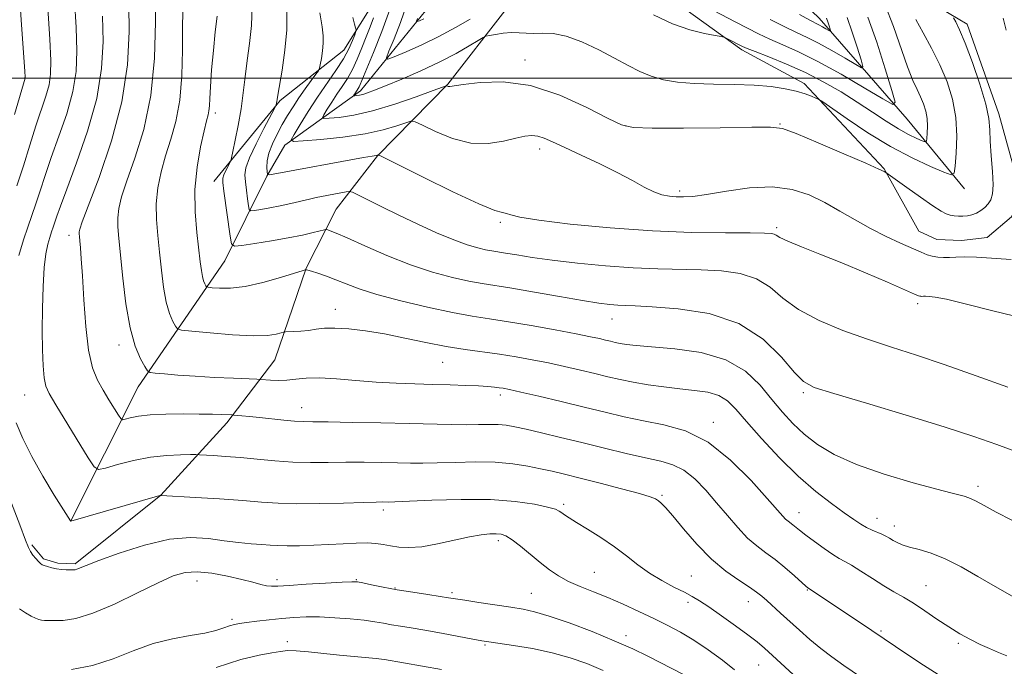
# Model space of a CAD drawing. Extents: x 2092300 to 2095200, y 334800 to 337700.
# Drawn here: x 2093048 to 2093359, y 335314 to 335518 of the extents above; entities that cross this region are included whole.
import ezdxf

# ---------------------------------------------------------------- set-up
doc = ezdxf.new("R2010")
doc.units = 0
doc.header["$MEASUREMENT"] = 0
for name, color, linetype, lineweight in [('32000', 7, 'Continuous', 0), ('DTM HARD BREAKLINE', 7, 'Continuous', 0), ('DTM SPOT ELEVATION', 2, 'Continuous', 13), ('INDEX CONTOUR', 41, 'Continuous', 13), ('INTERMEDIATE CONTOUR', 44, 'Continuous', 0)]:
    doc.layers.add(name, color=color, linetype=linetype, lineweight=lineweight)

msp = doc.modelspace()

# ---------------------------------------------------------------- linework, layer by layer
at = {"layer": '32000', "flags": 128}
msp.add_lwpolyline([(2092500, 335500), (2095000, 335500)], dxfattribs=at)
at = {"layer": 'DTM HARD BREAKLINE'}
for points in [[(2093109.6, 335467.38, 1140.77), (2093130.51, 335492.88, 1137.82), (2093150.68, 335508.84, 1134.87), (2093158.63, 335521.56, 1133.1), (2093172.8, 335545.59, 1128.97), (2093187.38, 335565.67, 1125.42), (2093204.55, 335578.83, 1123.06), (2093220.73, 335601.27, 1120.11), (2093242.37, 335641.53, 1115.98), (2093259.52, 335668.7, 1112.44), (2093261.64, 335682.48, 1110.67), (2093256.14, 335701.32, 1109.49), (2093251.61, 335729.44, 1107.72), (2093248.47, 335765.59, 1106.54), (2093255.15, 335795.81, 1104.77), (2093259.33, 335818.75, 1103.59), (2093258.27, 335863.99, 1100.63), (2093264.23, 335908.76, 1097.68), (2093272.5, 335943.46, 1095.91)], [(2093064.52, 335360.26, 1151.99), (2093085.78, 335402.56, 1146.68), (2093113.05, 335442.31, 1140.77), (2093126.31, 335469.08, 1136.05), (2093132.03, 335478.82, 1134.28), (2093155.92, 335495.99, 1129.56), (2093179.09, 335524.71, 1124.84), (2093189.72, 335541.84, 1121.3), (2093197.68, 335551.77, 1119.52), (2093204.06, 335556.19, 1118.34), (2093213.92, 335558.02, 1116.57), (2093222.9, 335558.2, 1115.98), (2093237.42, 335565.29, 1113.62), (2093248.79, 335576.38, 1111.91)], [(2093346.38, 335465.07, 1130.74), (2093328.36, 335487.05, 1126.61), (2093300.55, 335518.89, 1121.29), (2093271.58, 335546.66, 1117.75), (2093253.01, 335569.17, 1113.03), (2093248.79, 335576.38, 1111.91)], [(2093330.21, 335527.2, 1130.74), (2093347.31, 335517.01, 1132.51), (2093357.27, 335488.77, 1132.51), (2093364.41, 335462.9, 1133.1), (2093361.29, 335456.18, 1133.1), (2093353.59, 335449.73, 1133.1), (2093345.5, 335448.73, 1133.1), (2093337.65, 335449.04, 1133.1), (2093332.01, 335451.73, 1133.1), (2093321.1, 335471.37, 1131.92), (2093295.88, 335498.28, 1129.56), (2093276.14, 335508.88, 1128.38), (2093258.15, 335521.86, 1127.2)], [(2093201.37, 335521.26, 1128.97), (2093183.47, 335498.06, 1131.92), (2093161.25, 335475.48, 1136.05), (2093148.26, 335458.6, 1139), (2093138.73, 335440, 1141.95), (2093128.92, 335411.11, 1144.9), (2093113.77, 335391.23, 1148.44), (2093092.96, 335368.41, 1151.99), (2093065.84, 335346.68, 1153.76), (2093060.41, 335346.96, 1153.76), (2093055.86, 335348.32, 1153.76), (2093052.22, 335352.7, 1153.76)]]:
    msp.add_polyline3d(points, dxfattribs=at)
at = {"layer": 'DTM SPOT ELEVATION'}
for p in [(2093207.73, 335505.66, 1131.49), (2093050, 335500, 1156.03), (2093110.11, 335488.99, 1141.56), (2093239.65, 335484.92, 1131.92), (2093288.24, 335485.54, 1131.92), (2093212.4, 335477.58, 1134.52), (2093256.61, 335464.4, 1133.65), (2093199.97, 335454.52, 1136.25), (2093287.17, 335452.84, 1135.71), (2093063.93, 335450.34, 1148.53), (2093331.61, 335428.86, 1136.37), (2093147.92, 335427.02, 1143.32), (2093235.27, 335424.01, 1140.74), (2093079.66, 335415.77, 1146.5), (2093181.83, 335410.33, 1144.88), (2093050, 335400, 1150.89), (2093200, 335400, 1146.43), (2093295.55, 335400.73, 1140.25), (2093137.38, 335395.99, 1147.31), (2093267.16, 335391.39, 1145.51), (2093350.69, 335371.18, 1141.6), (2093251.05, 335368.32, 1149.8), (2093220, 335365.48, 1151.7), (2093163.13, 335363.75, 1152.4), (2093294.19, 335362.9, 1145.3), (2093318.79, 335361.05, 1143.3), (2093324.25, 335358.69, 1143.4), (2093199.37, 335354.08, 1154.4), (2093229.69, 335344.01, 1153.1), (2093104.33, 335341.27, 1156.7), (2093129.52, 335341.76, 1155.6), (2093154.56, 335341.72, 1155.9), (2093260.25, 335342.85, 1151.1), (2093166.77, 335339.07, 1155.9), (2093184.73, 335337.61, 1155.7), (2093209.73, 335337.42, 1155.1), (2093296.81, 335338.52, 1148.1), (2093334.32, 335339.89, 1145.1), (2093259.2, 335334.58, 1152.4), (2093278.27, 335334.83, 1150.7), (2093115.37, 335329.24, 1157.7), (2093320.05, 335325.49, 1147.8), (2093132.8, 335322.13, 1159.5), (2093239.64, 335324.09, 1155.5), (2093344.43, 335321.61, 1146.3), (2093195.17, 335321.09, 1158.2), (2093281.49, 335314.81, 1152.9)]:
    msp.add_point(p, dxfattribs=at)
at = {"layer": 'INDEX CONTOUR'}
for points in [[(2093363.102, 335382.005, 1140), (2093356.664, 335384.372, 1140), (2093349.354, 335386.94, 1140), (2093339.986, 335389.998, 1140), (2093328.024, 335393.667, 1140), (2093315.535, 335397.389, 1140), (2093305.239, 335400.433, 1140), (2093299.042, 335402.401, 1140), (2093295.604, 335404.22, 1140), (2093292.773, 335407.147, 1140), (2093288.727, 335411.974, 1140), (2093282.953, 335417.635, 1140), (2093275.273, 335422.602, 1140), (2093265.832, 335425.706, 1140), (2093256.11, 335427.242, 1140), (2093247.922, 335427.861, 1140), (2093242.573, 335428.133, 1140), (2093239.356, 335428.261, 1140), (2093237.059, 335428.365, 1140), (2093234.553, 335428.566, 1140), (2093231.06, 335428.999, 1140), (2093225.881, 335429.803, 1140), (2093218.704, 335431.037, 1140), (2093210.738, 335432.442, 1140), (2093203.577, 335433.684, 1140), (2093194.268, 335435.181, 1140), (2093190.116, 335435.94, 1140), (2093184.902, 335437.083, 1140), (2093178.644, 335438.751, 1140), (2093171.62, 335441.057, 1140), (2093164.212, 335443.988, 1140), (2093157.253, 335447.035, 1140), (2093151.686, 335449.565, 1140), (2093148.189, 335451.107, 1140), (2093146.366, 335451.846, 1140), (2093145.555, 335452.127, 1140), (2093145.122, 335452.229, 1140), (2093144.535, 335452.156, 1140), (2093140.992, 335451.266, 1140), (2093137.584, 335450.477, 1140), (2093133.124, 335449.569, 1140), (2093127.829, 335448.639, 1140), (2093122.587, 335447.799, 1140), (2093118.448, 335447.166, 1140), (2093116.154, 335446.952, 1140), (2093115.19, 335447.731, 1140), (2093114.732, 335450.174, 1140), (2093112.797, 335464.341, 1140), (2093112.462, 335467.061, 1140), (2093112.442, 335468.463, 1140), (2093112.737, 335469.44, 1140), (2093113.317, 335470.679, 1140), (2093114.004, 335472.034, 1140), (2093114.592, 335473.153, 1140), (2093114.942, 335473.877, 1140), (2093115.216, 335474.822, 1140), (2093115.651, 335476.799, 1140), (2093116.408, 335480.369, 1140), (2093117.34, 335485.092, 1140), (2093118.234, 335490.285, 1140), (2093118.932, 335495.398, 1140), (2093119.521, 335500.44, 1140), (2093120.15, 335505.557, 1140), (2093120.89, 335510.897, 1140), (2093121.51, 335516.602, 1140), (2093121.705, 335522.817, 1140)], [(2093331.108, 335518.473, 1130), (2093333.344, 335514.302, 1130), (2093335.99, 335509.431, 1130), (2093338.64, 335504.184, 1130), (2093340.929, 335498.814, 1130), (2093342.667, 335493.305, 1130), (2093343.714, 335487.571, 1130), (2093344.003, 335481.674, 1130), (2093343.801, 335476.274, 1130), (2093343.455, 335472.18, 1130), (2093343.121, 335469.998, 1130), (2093342.203, 335469.522, 1130), (2093339.914, 335470.347, 1130), (2093335.694, 335472.133, 1130), (2093329.897, 335474.817, 1130), (2093323.106, 335478.405, 1130), (2093315.97, 335482.752, 1130), (2093309.416, 335487.105, 1130), (2093301.687, 335492.478, 1130), (2093300.422, 335493.293, 1130), (2093299.561, 335493.703, 1130), (2093298.196, 335494.272, 1130), (2093296.132, 335495.023, 1130), (2093293.347, 335495.847, 1130), (2093289.809, 335496.636, 1130), (2093285.43, 335497.305, 1130), (2093280.101, 335497.769, 1130), (2093273.86, 335497.991, 1130), (2093267.287, 335498.108, 1130), (2093261.103, 335498.301, 1130), (2093255.861, 335498.73, 1130), (2093251.452, 335499.469, 1130), (2093247.601, 335500.57, 1130), (2093244.012, 335502.079, 1130), (2093240.296, 335503.995, 1130), (2093236.043, 335506.314, 1130), (2093231.02, 335508.941, 1130), (2093225.702, 335511.431, 1130), (2093220.742, 335513.252, 1130), (2093216.647, 335514.045, 1130), (2093213.337, 335514.14, 1130), (2093210.589, 335514.041, 1130), (2093208.179, 335514.131, 1130), (2093205.891, 335514.316, 1130), (2093203.514, 335514.379, 1130), (2093200.939, 335514.17, 1130), (2093198.49, 335513.801, 1130), (2093196.595, 335513.447, 1130), (2093195.478, 335513.196, 1130), (2093194.54, 335512.782, 1130), (2093192.981, 335511.848, 1130), (2093190.155, 335510.14, 1130), (2093186.068, 335507.811, 1130), (2093180.884, 335505.114, 1130), (2093174.894, 335502.309, 1130), (2093168.892, 335499.692, 1130), (2093163.798, 335497.564, 1130), (2093160.291, 335496.146, 1130), (2093158.083, 335495.313, 1130), (2093156.646, 335494.861, 1130), (2093155.543, 335494.608, 1130), (2093154.697, 335494.479, 1130), (2093154.124, 335494.424, 1130), (2093153.826, 335494.409, 1130), (2093153.752, 335494.462, 1130), (2093153.839, 335494.629, 1130), (2093154.283, 335495.345, 1130), (2093155.172, 335496.687, 1130), (2093155.461, 335497.202, 1130), (2093155.793, 335497.935, 1130), (2093160.022, 335508.045, 1130), (2093162.665, 335514.685, 1130), (2093165.126, 335521.622, 1130)], [(2093323.546, 335304.37, 1150), (2093308.326, 335314.682, 1150), (2093304.543, 335317.34, 1150), (2093301.088, 335319.97, 1150), (2093297.679, 335322.828, 1150), (2093294.353, 335325.79, 1150), (2093288.423, 335331.192, 1150), (2093284.021, 335335.15, 1150), (2093282.445, 335336.54, 1150), (2093280.808, 335337.836, 1150), (2093278.547, 335339.392, 1150), (2093275.252, 335341.529, 1150), (2093271.141, 335344.431, 1150), (2093266.591, 335348.247, 1150), (2093261.989, 335352.947, 1150), (2093257.771, 335357.789, 1150), (2093254.384, 335361.851, 1150), (2093252.135, 335364.453, 1150), (2093250.766, 335365.874, 1150), (2093249.878, 335366.635, 1150), (2093248.989, 335367.208, 1150), (2093247.287, 335367.887, 1150), (2093243.875, 335368.915, 1150), (2093238.255, 335370.437, 1150), (2093231.514, 335372.191, 1150), (2093225.134, 335373.813, 1150), (2093220.217, 335375.028, 1150), (2093216.343, 335375.94, 1150), (2093212.713, 335376.742, 1150), (2093208.642, 335377.567, 1150), (2093203.905, 335378.303, 1150), (2093198.395, 335378.778, 1150), (2093192.15, 335378.877, 1150), (2093185.796, 335378.737, 1150), (2093180.104, 335378.556, 1150), (2093175.581, 335378.49, 1150), (2093171.672, 335378.529, 1150), (2093167.555, 335378.623, 1150), (2093162.617, 335378.724, 1150), (2093157.064, 335378.796, 1150), (2093151.314, 335378.803, 1150), (2093145.688, 335378.737, 1150), (2093140.155, 335378.703, 1150), (2093134.585, 335378.829, 1150), (2093128.912, 335379.199, 1150), (2093123.318, 335379.717, 1150), (2093118.044, 335380.234, 1150), (2093113.337, 335380.633, 1150), (2093109.47, 335380.907, 1150), (2093105.158, 335381.166, 1150), (2093103.994, 335381.198, 1150), (2093102.233, 335381.203, 1150), (2093099.11, 335381.173, 1150), (2093094.797, 335380.954, 1150), (2093089.698, 335380.358, 1150), (2093084.283, 335379.289, 1150), (2093079.272, 335378.031, 1150), (2093075.451, 335376.962, 1150), (2093073.273, 335376.515, 1150), (2093071.86, 335377.351, 1150), (2093070, 335380.184, 1150), (2093059.793, 335396.912, 1150), (2093057.713, 335400.432, 1150), (2093056.652, 335402.826, 1150), (2093056.145, 335405.386, 1150), (2093055.808, 335409.158, 1150), (2093055.583, 335414.207, 1150), (2093055.495, 335420.348, 1150), (2093055.563, 335427.28, 1150), (2093055.786, 335434.199, 1150), (2093056.158, 335440.19, 1150), (2093056.663, 335444.568, 1150), (2093057.249, 335447.587, 1150), (2093057.853, 335449.737, 1150), (2093058.429, 335451.457, 1150), (2093058.98, 335452.995, 1150), (2093059.524, 335454.549, 1150), (2093060.151, 335456.454, 1150), (2093061.237, 335459.593, 1150), (2093063.226, 335464.989, 1150), (2093066.329, 335473.242, 1150), (2093069.808, 335483.276, 1150), (2093072.686, 335493.595, 1150), (2093074.232, 335503.008, 1150), (2093074.683, 335511.546, 1150), (2093074.517, 335519.543, 1150)], [(2093181.415, 335313.366, 1160), (2093163.45, 335316.577, 1160), (2093162.56, 335316.689, 1160), (2093160.813, 335316.863, 1160), (2093153.941, 335317.477, 1160), (2093149.296, 335317.926, 1160), (2093144.302, 335318.455, 1160), (2093139.531, 335318.95, 1160), (2093135.608, 335319.278, 1160), (2093132.891, 335319.331, 1160), (2093130.667, 335319.114, 1160), (2093127.956, 335318.66, 1160), (2093123.901, 335317.922, 1160), (2093118.134, 335316.532, 1160), (2093110.411, 335314.047, 1160)]]:
    msp.add_polyline3d(points, dxfattribs=at)
at = {"layer": 'INTERMEDIATE CONTOUR'}
for points in [[(2093047.535, 335466.002, 1154), (2093049.579, 335472.352, 1154), (2093051.592, 335478.866, 1154), (2093053.497, 335484.916, 1154), (2093056.633, 335494.248, 1154), (2093057.637, 335497.844, 1154), (2093058.143, 335501.224, 1154), (2093058.192, 335505.578, 1154), (2093057.86, 335512.288, 1154), (2093057.241, 335522.044, 1154), (2093055.565, 335546.9, 1154), (2093055.431, 335549.072, 1154), (2093055.378, 335550.441, 1154), (2093055.308, 335551.406, 1154), (2093055.143, 335552.924, 1154), (2093054.82, 335555.303, 1154), (2093054.201, 335559.193, 1154), (2093053.13, 335565.334, 1154), (2093051.536, 335573.97, 1154), (2093049.69, 335583.354, 1154), (2093047.951, 335591.246, 1154)], [(2093046.769, 335488.503, 1156), (2093050.113, 335499.968, 1156), (2093050.102, 335500.288, 1156), (2093049.974, 335502.237, 1156), (2093048.979, 335516.786, 1156), (2093048.196, 335527.925, 1156)], [(2093359.766, 335317.732, 1146), (2093357.148, 335318.775, 1146), (2093354.336, 335319.963, 1146), (2093351.367, 335321.314, 1146), (2093348.262, 335322.858, 1146), (2093344.978, 335324.663, 1146), (2093341.453, 335326.808, 1146), (2093337.684, 335329.306, 1146), (2093333.884, 335331.9, 1146), (2093330.321, 335334.269, 1146), (2093327.159, 335336.202, 1146), (2093324.153, 335337.935, 1146), (2093320.951, 335339.818, 1146), (2093317.356, 335342.066, 1146), (2093313.769, 335344.364, 1146), (2093310.746, 335346.264, 1146), (2093308.63, 335347.484, 1146), (2093306.928, 335348.423, 1146), (2093304.937, 335349.642, 1146), (2093302.179, 335351.524, 1146), (2093299.088, 335353.748, 1146), (2093296.322, 335355.81, 1146), (2093294.381, 335357.321, 1146), (2093292.241, 335359.055, 1146), (2093290.747, 335360.167, 1146), (2093289.997, 335360.821, 1146), (2093289.073, 335361.803, 1146), (2093284.222, 335367.368, 1146), (2093279.136, 335373.018, 1146), (2093272.649, 335379.461, 1146), (2093265.532, 335385.073, 1146), (2093258.447, 335388.647, 1146), (2093251.618, 335390.632, 1146), (2093245.165, 335391.898, 1146), (2093239.098, 335393.167, 1146), (2093233.031, 335394.596, 1146), (2093226.477, 335396.195, 1146), (2093219.222, 335397.933, 1146), (2093212.153, 335399.593, 1146), (2093206.434, 335400.913, 1146), (2093202.878, 335401.71, 1146), (2093200.91, 335402.11, 1146), (2093199.603, 335402.315, 1146), (2093198.135, 335402.494, 1146), (2093196.087, 335402.677, 1146), (2093193.147, 335402.86, 1146), (2093189.106, 335403.038, 1146), (2093184.194, 335403.207, 1146), (2093178.747, 335403.359, 1146), (2093173.039, 335403.505, 1146), (2093167.094, 335403.715, 1146), (2093160.875, 335404.075, 1146), (2093154.447, 335404.617, 1146), (2093148.272, 335405.153, 1146), (2093142.914, 335405.44, 1146), (2093138.765, 335405.319, 1146), (2093135.519, 335404.971, 1146), (2093132.696, 335404.658, 1146), (2093129.953, 335404.58, 1146), (2093127.489, 335404.672, 1146), (2093124.5, 335404.902, 1146), (2093123.181, 335404.973, 1146), (2093115.864, 335405.277, 1146), (2093109.867, 335405.554, 1146), (2093103.695, 335405.895, 1146), (2093098.32, 335406.274, 1146), (2093094.077, 335406.636, 1146), (2093091.141, 335406.916, 1146), (2093089.537, 335407.137, 1146), (2093088.687, 335407.667, 1146), (2093087.86, 335408.959, 1146), (2093086.513, 335411.441, 1146), (2093084.833, 335415.425, 1146), (2093083.193, 335421.2, 1146), (2093081.89, 335428.755, 1146), (2093080.918, 335436.899, 1146), (2093079.662, 335449.388, 1146), (2093079.352, 335453.053, 1146), (2093079.319, 335455.946, 1146), (2093079.648, 335458.856, 1146), (2093080.536, 335462.511, 1146), (2093082.209, 335467.624, 1146), (2093084.729, 335474.745, 1146), (2093087.495, 335483.781, 1146), (2093089.747, 335494.477, 1146), (2093090.917, 335506.313, 1146), (2093091.247, 335517.703, 1146), (2093091.174, 335526.797, 1146)], [(2093048.163, 335444.007, 1152), (2093049.586, 335448.916, 1152), (2093050.944, 335452.978, 1152), (2093052.244, 335456.608, 1152), (2093053.529, 335460.276, 1152), (2093054.865, 335464.403, 1152), (2093056.414, 335469.23, 1152), (2093058.362, 335474.953, 1152), (2093060.772, 335481.629, 1152), (2093063.22, 335488.762, 1152), (2093065.162, 335495.72, 1152), (2093066.188, 335502.116, 1152), (2093066.438, 335508.562, 1152), (2093066.188, 335515.915, 1152), (2093065.695, 335524.624, 1152)], [(2093190.532, 335518.629, 1128), (2093185.888, 335515.949, 1128), (2093180.65, 335513.136, 1128), (2093175.213, 335510.511, 1128), (2093170.248, 335508.301, 1128), (2093166.489, 335506.704, 1128), (2093164.488, 335505.956, 1128), (2093164.064, 335506.417, 1128), (2093164.859, 335508.486, 1128), (2093166.49, 335512.375, 1128), (2093168.518, 335517.567, 1128), (2093170.484, 335523.365, 1128)], [(2093338.146, 335311.775, 1148), (2093333.472, 335314.74, 1148), (2093328.535, 335318.022, 1148), (2093317.207, 335325.695, 1148), (2093297.197, 335339.05, 1148), (2093297.002, 335339.197, 1148), (2093296.407, 335339.707, 1148), (2093292.747, 335342.967, 1148), (2093289.795, 335345.527, 1148), (2093286.671, 335348.07, 1148), (2093283.734, 335350.245, 1148), (2093280.909, 335352.359, 1148), (2093278.016, 335354.88, 1148), (2093274.917, 335358.146, 1148), (2093271.633, 335361.969, 1148), (2093268.237, 335366.029, 1148), (2093264.791, 335370, 1148), (2093261.335, 335373.529, 1148), (2093257.91, 335376.256, 1148), (2093254.462, 335377.972, 1148), (2093250.581, 335379.079, 1148), (2093245.771, 335380.129, 1148), (2093239.715, 335381.548, 1148), (2093232.838, 335383.247, 1148), (2093225.749, 335385.01, 1148), (2093219.013, 335386.643, 1148), (2093213.027, 335388.055, 1148), (2093208.144, 335389.176, 1148), (2093204.557, 335389.958, 1148), (2093201.812, 335390.436, 1148), (2093199.294, 335390.667, 1148), (2093196.472, 335390.713, 1148), (2093193.144, 335390.669, 1148), (2093189.194, 335390.638, 1148), (2093184.459, 335390.697, 1148), (2093171.244, 335391.017, 1148), (2093162.346, 335391.209, 1148), (2093153.268, 335391.377, 1148), (2093145.713, 335391.493, 1148), (2093140.865, 335391.545, 1148), (2093137.811, 335391.606, 1148), (2093135.123, 335391.768, 1148), (2093131.703, 335392.092, 1148), (2093124.039, 335392.919, 1148), (2093120.89, 335393.237, 1148), (2093118.491, 335393.459, 1148), (2093115.959, 335393.674, 1148), (2093115.26, 335393.715, 1148), (2093112.191, 335393.837, 1148), (2093109.168, 335393.927, 1148), (2093105.051, 335394.004, 1148), (2093099.935, 335394.035, 1148), (2093094.503, 335393.965, 1148), (2093089.588, 335393.732, 1148), (2093085.851, 335393.307, 1148), (2093083.276, 335392.808, 1148), (2093081.673, 335392.382, 1148), (2093080.808, 335392.205, 1148), (2093080.246, 335392.538, 1148), (2093079.506, 335393.664, 1148), (2093076.547, 335398.526, 1148), (2093074.711, 335401.576, 1148), (2093072.949, 335404.716, 1148), (2093071.386, 335408.602, 1148), (2093070.117, 335414.1, 1148), (2093069.209, 335421.656, 1148), (2093068.591, 335430.032, 1148), (2093068.16, 335437.572, 1148), (2093067.826, 335442.989, 1148), (2093067.566, 335446.493, 1148), (2093067.371, 335448.664, 1148), (2093067.236, 335450.029, 1148), (2093067.163, 335450.894, 1148), (2093067.154, 335451.514, 1148), (2093067.307, 335452.338, 1148), (2093068.081, 335454.605, 1148), (2093073.413, 335468.684, 1148), (2093077.341, 335480.193, 1148), (2093080.632, 335492.546, 1148), (2093082.402, 335504.218, 1148), (2093082.943, 335514.569, 1148), (2093082.845, 335523.17, 1148)], [(2093361.442, 335336.514, 1144), (2093356.109, 335339.549, 1144), (2093350.664, 335342.765, 1144), (2093345.325, 335345.828, 1144), (2093340.327, 335348.359, 1144), (2093335.88, 335350.095, 1144), (2093332.095, 335351.216, 1144), (2093329.06, 335352.018, 1144), (2093326.808, 335352.745, 1144), (2093325.158, 335353.451, 1144), (2093323.877, 335354.137, 1144), (2093322.746, 335354.804, 1144), (2093321.621, 335355.448, 1144), (2093320.376, 335356.065, 1144), (2093317.28, 335357.326, 1144), (2093315.544, 335358.144, 1144), (2093313.708, 335359.231, 1144), (2093311.475, 335360.747, 1144), (2093308.474, 335362.865, 1144), (2093304.439, 335365.755, 1144), (2093299.513, 335369.553, 1144), (2093293.942, 335374.387, 1144), (2093288.04, 335380.21, 1144), (2093282.397, 335386.268, 1144), (2093277.671, 335391.63, 1144), (2093274.27, 335395.574, 1144), (2093271.619, 335398.213, 1144), (2093268.891, 335399.87, 1144), (2093265.432, 335400.86, 1144), (2093261.262, 335401.464, 1144), (2093256.575, 335401.949, 1144), (2093251.584, 335402.539, 1144), (2093246.593, 335403.247, 1144), (2093241.931, 335404.034, 1144), (2093237.799, 335404.873, 1144), (2093233.902, 335405.777, 1144), (2093229.82, 335406.771, 1144), (2093225.241, 335407.863, 1144), (2093220.28, 335408.998, 1144), (2093215.162, 335410.105, 1144), (2093210.061, 335411.124, 1144), (2093204.958, 335412.042, 1144), (2093199.786, 335412.858, 1144), (2093188.879, 335414.375, 1144), (2093182.902, 335415.351, 1144), (2093176.484, 335416.607, 1144), (2093169.883, 335417.983, 1144), (2093163.435, 335419.258, 1144), (2093157.456, 335420.241, 1144), (2093152.18, 335420.876, 1144), (2093147.823, 335421.141, 1144), (2093144.491, 335421.045, 1144), (2093141.861, 335420.735, 1144), (2093139.5, 335420.391, 1144), (2093137.11, 335420.156, 1144), (2093134.901, 335420.027, 1144), (2093132.26, 335419.924, 1144), (2093131.643, 335419.826, 1144), (2093130.838, 335419.588, 1144), (2093129.315, 335419.182, 1144), (2093126.542, 335418.8, 1144), (2093121.983, 335418.691, 1144), (2093115.495, 335419.016, 1144), (2093108.472, 335419.59, 1144), (2093102.699, 335420.139, 1144), (2093099.471, 335420.495, 1144), (2093098.121, 335420.903, 1144), (2093097.492, 335421.713, 1144), (2093096.661, 335423.245, 1144), (2093095.623, 335425.706, 1144), (2093094.609, 335429.273, 1144), (2093093.798, 335433.998, 1144), (2093093.141, 335439.441, 1144), (2093092.539, 335445.041, 1144), (2093091.947, 335450.353, 1144), (2093091.524, 335455.413, 1144), (2093091.485, 335460.377, 1144), (2093091.99, 335465.373, 1144), (2093092.991, 335470.416, 1144), (2093094.39, 335475.495, 1144), (2093096.046, 335480.679, 1144), (2093097.664, 335486.355, 1144), (2093098.906, 335492.994, 1144), (2093099.538, 335500.785, 1144), (2093099.738, 335508.809, 1144), (2093099.783, 335515.864, 1144), (2093099.9, 335521.042, 1144)], [(2093360.038, 335402.433, 1138), (2093350.095, 335406.082, 1138), (2093340.043, 335409.653, 1138), (2093331.237, 335412.592, 1138), (2093323.39, 335415.109, 1138), (2093315.8, 335417.601, 1138), (2093308.01, 335420.394, 1138), (2093300.525, 335423.524, 1138), (2093294.09, 335426.958, 1138), (2093289.165, 335430.584, 1138), (2093285.066, 335433.993, 1138), (2093280.819, 335436.699, 1138), (2093275.674, 335438.356, 1138), (2093269.744, 335439.172, 1138), (2093263.363, 335439.493, 1138), (2093249.703, 335439.796, 1138), (2093241.89, 335440.136, 1138), (2093233.204, 335440.773, 1138), (2093224.391, 335441.62, 1138), (2093216.401, 335442.547, 1138), (2093209.998, 335443.431, 1138), (2093205.156, 335444.201, 1138), (2093201.653, 335444.797, 1138), (2093197.309, 335445.496, 1138), (2093195.371, 335445.85, 1138), (2093192.884, 335446.408, 1138), (2093189.586, 335447.364, 1138), (2093185.283, 335448.921, 1138), (2093179.913, 335451.192, 1138), (2093173.949, 335453.918, 1138), (2093168.001, 335456.75, 1138), (2093162.63, 335459.365, 1138), (2093158.209, 335461.551, 1138), (2093155.063, 335463.121, 1138), (2093153.326, 335463.957, 1138), (2093152.365, 335464.207, 1138), (2093151.356, 335464.082, 1138), (2093143.638, 335462.663, 1138), (2093141.861, 335462.304, 1138), (2093139.752, 335461.827, 1138), (2093133.884, 335460.412, 1138), (2093130.552, 335459.675, 1138), (2093127.32, 335459.056, 1138), (2093124.504, 335458.582, 1138), (2093122.429, 335458.262, 1138), (2093121.296, 335458.156, 1138), (2093120.821, 335458.541, 1138), (2093120.594, 335459.747, 1138), (2093120.294, 335461.944, 1138), (2093119.932, 335464.67, 1138), (2093119.605, 335467.299, 1138), (2093119.451, 335469.447, 1138), (2093119.767, 335471.677, 1138), (2093120.889, 335474.792, 1138), (2093122.973, 335479.248, 1138), (2093125.447, 335484.123, 1138), (2093128.739, 335490.391, 1138), (2093129.187, 335491.275, 1138), (2093129.283, 335491.552, 1138), (2093129.423, 335492.237, 1138), (2093129.496, 335492.666, 1138), (2093129.577, 335493.221, 1138), (2093129.79, 335494.566, 1138), (2093131.134, 335502.536, 1138), (2093132.04, 335508.828, 1138), (2093132.626, 335515.246, 1138), (2093132.612, 335520.921, 1138)], [(2093365.298, 335424.168, 1136), (2093355.34, 335426.565, 1136), (2093346.642, 335428.817, 1136), (2093340.709, 335430.208, 1136), (2093337.179, 335430.851, 1136), (2093335.228, 335431.069, 1136), (2093334.127, 335431.14, 1136), (2093333.53, 335431.148, 1136), (2093332.888, 335431.129, 1136), (2093332.602, 335431.146, 1136), (2093332.335, 335431.188, 1136), (2093331.943, 335431.323, 1136), (2093330.669, 335431.869, 1136), (2093322.172, 335435.564, 1136), (2093315.161, 335438.57, 1136), (2093307.691, 335441.694, 1136), (2093300.771, 335444.491, 1136), (2093294.955, 335446.805, 1136), (2093290.683, 335448.562, 1136), (2093288.204, 335449.725, 1136), (2093287.001, 335450.416, 1136), (2093286.366, 335450.796, 1136), (2093285.516, 335451.005, 1136), (2093283.378, 335451.102, 1136), (2093278.805, 335451.124, 1136), (2093270.98, 335451.135, 1136), (2093260.417, 335451.294, 1136), (2093247.957, 335451.783, 1136), (2093234.611, 335452.714, 1136), (2093222.063, 335453.91, 1136), (2093212.161, 335455.124, 1136), (2093206.203, 335456.142, 1136), (2093203.278, 335456.887, 1136), (2093201.916, 335457.319, 1136), (2093200.68, 335457.542, 1136), (2093198.223, 335458.252, 1136), (2093193.226, 335460.29, 1136), (2093185.033, 335464.123, 1136), (2093175.656, 335468.71, 1136), (2093161.734, 335475.632, 1136), (2093161.467, 335475.734, 1136), (2093161.287, 335475.678, 1136), (2093161.13, 335475.647, 1136), (2093160.79, 335475.594, 1136), (2093159.612, 335475.395, 1136), (2093156.809, 335474.898, 1136), (2093128.384, 335469.705, 1136), (2093127.036, 335469.498, 1136), (2093126.523, 335469.686, 1136), (2093126.407, 335470.427, 1136), (2093126.358, 335471.838, 1136), (2093126.488, 335473.853, 1136), (2093127.018, 335476.36, 1136), (2093128.095, 335479.233, 1136), (2093129.571, 335482.289, 1136), (2093131.227, 335485.327, 1136), (2093132.891, 335488.201, 1136), (2093134.601, 335490.977, 1136), (2093136.447, 335493.773, 1136), (2093138.448, 335496.624, 1136), (2093140.347, 335499.228, 1136), (2093141.813, 335501.2, 1136), (2093142.626, 335502.33, 1136), (2093142.99, 335503.113, 1136), (2093143.218, 335504.223, 1136), (2093143.546, 335506.137, 1136), (2093143.903, 335508.568, 1136), (2093144.141, 335511.034, 1136), (2093144.127, 335513.302, 1136), (2093143.783, 335516.152, 1136), (2093143.043, 335520.61, 1136)], [(2093321.383, 335523.007, 1128), (2093323.978, 335516.296, 1128), (2093328.394, 335503.525, 1128), (2093330.08, 335499.288, 1128), (2093331.448, 335496.36, 1128), (2093332.575, 335494.075, 1128), (2093333.514, 335491.874, 1128), (2093334.227, 335489.615, 1128), (2093334.656, 335487.264, 1128), (2093334.774, 335484.846, 1128), (2093334.691, 335482.632, 1128), (2093334.549, 335480.953, 1128), (2093334.413, 335480.058, 1128), (2093334.036, 335479.863, 1128), (2093333.097, 335480.201, 1128), (2093331.343, 335480.95, 1128), (2093328.797, 335482.169, 1128), (2093325.553, 335483.963, 1128), (2093321.705, 335486.381, 1128), (2093317.346, 335489.268, 1128), (2093312.574, 335492.413, 1128), (2093307.463, 335495.622, 1128), (2093302.026, 335498.768, 1128), (2093296.258, 335501.738, 1128), (2093290.284, 335504.417, 1128), (2093284.748, 335506.667, 1128), (2093280.422, 335508.344, 1128), (2093277.813, 335509.383, 1128), (2093276.373, 335510.019, 1128), (2093271.285, 335512.588, 1128), (2093270.53, 335512.936, 1128), (2093269.624, 335513.168, 1128), (2093267.791, 335513.483, 1128), (2093264.451, 335514.089, 1128), (2093259.809, 335515.225, 1128), (2093254.265, 335517.141, 1128), (2093248.303, 335519.916, 1128)], [(2093315.95, 335519.226, 1126), (2093318.735, 335511.327, 1126), (2093321.429, 335502.933, 1126), (2093323.532, 335496.089, 1126), (2093324.517, 335492.399, 1126), (2093323.763, 335491.713, 1126), (2093320.624, 335493.443, 1126), (2093314.815, 335496.927, 1126), (2093307.493, 335501.209, 1126), (2093300.178, 335505.258, 1126), (2093294.076, 335508.287, 1126), (2093289.152, 335510.475, 1126), (2093285.058, 335512.241, 1126), (2093281.439, 335513.956, 1126), (2093277.919, 335515.765, 1126), (2093274.111, 335517.767, 1126), (2093265.209, 335522.371, 1126)], [(2093361.37, 335360.461, 1142), (2093356.414, 335363.056, 1142), (2093352.667, 335365.142, 1142), (2093349.878, 335366.659, 1142), (2093347.813, 335367.588, 1142), (2093346.306, 335368.082, 1142), (2093344.187, 335368.569, 1142), (2093342.13, 335369.097, 1142), (2093337.739, 335370.26, 1142), (2093330.264, 335372.288, 1142), (2093321.128, 335374.986, 1142), (2093312.3, 335378.045, 1142), (2093305.324, 335381.208, 1142), (2093300.046, 335384.421, 1142), (2093295.883, 335387.678, 1142), (2093292.309, 335391.007, 1142), (2093288.987, 335394.575, 1142), (2093285.637, 335398.585, 1142), (2093281.924, 335403.082, 1142), (2093277.305, 335407.495, 1142), (2093271.184, 335411.103, 1142), (2093263.335, 335413.376, 1142), (2093254.994, 335414.588, 1142), (2093242.837, 335415.629, 1142), (2093239.804, 335415.975, 1142), (2093237.845, 335416.289, 1142), (2093236.247, 335416.613, 1142), (2093234.741, 335416.963, 1142), (2093233.164, 335417.347, 1142), (2093231.26, 335417.794, 1142), (2093228.407, 335418.404, 1142), (2093223.89, 335419.297, 1142), (2093217.339, 335420.527, 1142), (2093209.772, 335421.889, 1142), (2093202.548, 335423.112, 1142), (2093196.6, 335424.029, 1142), (2093191.117, 335424.887, 1142), (2093184.86, 335426.031, 1142), (2093177.033, 335427.703, 1142), (2093168.627, 335429.704, 1142), (2093161.077, 335431.727, 1142), (2093155.456, 335433.523, 1142), (2093151.388, 335435.067, 1142), (2093148.133, 335436.393, 1142), (2093145.122, 335437.522, 1142), (2093142.473, 335438.422, 1142), (2093140.475, 335439.047, 1142), (2093139.319, 335439.379, 1142), (2093138.808, 335439.499, 1142), (2093138.647, 335439.513, 1142), (2093138.46, 335439.471, 1142), (2093137.54, 335439.191, 1142), (2093135.099, 335438.428, 1142), (2093130.672, 335437.072, 1142), (2093125.09, 335435.513, 1142), (2093119.507, 335434.27, 1142), (2093114.886, 335433.722, 1142), (2093111.42, 335433.693, 1142), (2093109.108, 335433.867, 1142), (2093107.879, 335434.003, 1142), (2093107.364, 335434.158, 1142), (2093107.126, 335434.466, 1142), (2093106.809, 335435.05, 1142), (2093106.414, 335435.986, 1142), (2093106.028, 335437.345, 1142), (2093105.704, 335439.24, 1142), (2093105.363, 335441.984, 1142), (2093104.231, 335451.317, 1142), (2093103.697, 335457.772, 1142), (2093103.651, 335464.808, 1142), (2093104.331, 335471.89, 1142), (2093105.446, 335478.322, 1142), (2093106.57, 335483.367, 1142), (2093107.364, 335486.546, 1142), (2093107.84, 335488.397, 1142), (2093108.09, 335489.712, 1142), (2093108.214, 335491.244, 1142), (2093108.325, 335493.579, 1142), (2093108.541, 335497.26, 1142), (2093108.941, 335502.566, 1142), (2093109.485, 335508.697, 1142), (2093110.096, 335514.587, 1142), (2093110.678, 335519.503, 1142)], [(2093361.106, 335442.716, 1134), (2093350.158, 335443.492, 1134), (2093346.363, 335443.604, 1134), (2093343.737, 335443.531, 1134), (2093341.706, 335443.419, 1134), (2093339.8, 335443.394, 1134), (2093337.964, 335443.502, 1134), (2093336.255, 335443.773, 1134), (2093334.635, 335444.25, 1134), (2093332.716, 335445.03, 1134), (2093326.234, 335447.91, 1134), (2093321.659, 335450.035, 1134), (2093316.762, 335452.515, 1134), (2093311.917, 335455.244, 1134), (2093307.14, 335458.053, 1134), (2093302.353, 335460.751, 1134), (2093297.431, 335463.127, 1134), (2093292.046, 335464.875, 1134), (2093285.815, 335465.669, 1134), (2093278.613, 335465.336, 1134), (2093271.319, 335464.336, 1134), (2093265.07, 335463.291, 1134), (2093260.686, 335462.684, 1134), (2093257.743, 335462.482, 1134), (2093255.502, 335462.522, 1134), (2093253.328, 335462.699, 1134), (2093250.996, 335463.148, 1134), (2093248.387, 335464.065, 1134), (2093245.354, 335465.592, 1134), (2093241.655, 335467.662, 1134), (2093237.022, 335470.155, 1134), (2093231.39, 335472.915, 1134), (2093225.502, 335475.653, 1134), (2093220.304, 335478.049, 1134), (2093216.501, 335479.845, 1134), (2093213.836, 335481.044, 1134), (2093211.809, 335481.72, 1134), (2093209.936, 335481.933, 1134), (2093207.778, 335481.704, 1134), (2093204.907, 335481.041, 1134), (2093201.012, 335480.064, 1134), (2093196.213, 335479.327, 1134), (2093190.746, 335479.49, 1134), (2093184.949, 335480.962, 1134), (2093179.571, 335483.123, 1134), (2093175.465, 335485.097, 1134), (2093173.145, 335486.188, 1134), (2093171.77, 335486.397, 1134), (2093170.16, 335485.9, 1134), (2093167.331, 335484.894, 1134), (2093163.064, 335483.635, 1134), (2093157.332, 335482.393, 1134), (2093150.359, 335481.394, 1134), (2093143.361, 335480.666, 1134), (2093137.8, 335480.192, 1134), (2093134.791, 335480.034, 1134), (2093134.044, 335480.567, 1134), (2093134.916, 335482.252, 1134), (2093136.823, 335485.367, 1134), (2093139.401, 335489.479, 1134), (2093142.339, 335493.974, 1134), (2093148.141, 335502.383, 1134), (2093150.501, 335506.058, 1134), (2093152.229, 335509.268, 1134), (2093153.382, 335511.869, 1134), (2093154.079, 335513.699, 1134), (2093154.428, 335514.709, 1134), (2093154.495, 335515.277, 1134), (2093154.337, 335515.889, 1134), (2093153.998, 335517.03, 1134), (2093153.462, 335519.172, 1134)], [(2093342.931, 335519.025, 1132), (2093343.678, 335517.706, 1132), (2093344.883, 335515.226, 1132), (2093346.64, 335511.041, 1132), (2093348.932, 335504.937, 1132), (2093351.293, 335498.04, 1132), (2093353.148, 335491.808, 1132), (2093354.093, 335487.269, 1132), (2093354.409, 335483.725, 1132), (2093354.551, 335480.05, 1132), (2093354.859, 335475.46, 1132), (2093355.222, 335470.564, 1132), (2093355.416, 335466.318, 1132), (2093355.261, 335463.43, 1132), (2093354.754, 335461.616, 1132), (2093353.933, 335460.348, 1132), (2093352.848, 335459.201, 1132), (2093351.574, 335458.172, 1132), (2093350.195, 335457.365, 1132), (2093348.78, 335456.85, 1132), (2093347.355, 335456.577, 1132), (2093345.932, 335456.463, 1132), (2093344.527, 335456.444, 1132), (2093343.175, 335456.524, 1132), (2093341.916, 335456.723, 1132), (2093340.687, 335457.119, 1132), (2093339.035, 335458.002, 1132), (2093336.398, 335459.724, 1132), (2093332.505, 335462.43, 1132), (2093328.21, 335465.477, 1132), (2093321.597, 335470.195, 1132), (2093321.093, 335470.478, 1132), (2093319.344, 335471.31, 1132), (2093315.265, 335473.134, 1132), (2093308.335, 335476.154, 1132), (2093300.266, 335479.607, 1132), (2093293.338, 335482.49, 1132), (2093288.978, 335484.053, 1132), (2093285.23, 335484.556, 1132), (2093279.294, 335484.512, 1132), (2093269.388, 335484.357, 1132), (2093257.813, 335484.231, 1132), (2093247.888, 335484.19, 1132), (2093241.925, 335484.373, 1132), (2093238.213, 335485.227, 1132), (2093234.033, 335487.28, 1132), (2093227.335, 335490.752, 1132), (2093218.74, 335494.641, 1132), (2093209.539, 335497.643, 1132), (2093200.913, 335498.811, 1132), (2093193.614, 335498.64, 1132), (2093188.289, 335497.985, 1132), (2093184.108, 335497.36, 1132), (2093183.75, 335497.347, 1132), (2093183.527, 335497.402, 1132), (2093183.32, 335497.485, 1132), (2093183.162, 335497.561, 1132), (2093182.92, 335497.547, 1132), (2093181.804, 335497.159, 1132), (2093178.854, 335496.064, 1132), (2093173.494, 335494.097, 1132), (2093166.672, 335491.741, 1132), (2093159.718, 335489.642, 1132), (2093153.759, 335488.302, 1132), (2093149.13, 335487.61, 1132), (2093145.962, 335487.308, 1132), (2093144.309, 335487.221, 1132), (2093143.897, 335487.514, 1132), (2093144.377, 335488.44, 1132), (2093145.425, 335490.152, 1132), (2093146.842, 335492.412, 1132), (2093148.455, 335494.882, 1132), (2093150.121, 335497.32, 1132), (2093151.774, 335499.855, 1132), (2093153.375, 335502.711, 1132), (2093154.892, 335506.022, 1132), (2093156.323, 335509.572, 1132), (2093157.67, 335513.055, 1132), (2093158.926, 335516.222, 1132), (2093160.037, 335519.053, 1132)], [(2093175.845, 335518.686, 1126), (2093174.464, 335518.1, 1126), (2093173.73, 335517.825, 1126), (2093173.575, 335517.995, 1126), (2093173.866, 335518.754, 1126)], [(2093309.41, 335519.083, 1124), (2093311.012, 335514.538, 1124), (2093312.563, 335509.709, 1124), (2093313.773, 335505.771, 1124), (2093314.34, 335503.648, 1124), (2093313.906, 335503.253, 1124), (2093312.1, 335504.247, 1124), (2093308.758, 335506.253, 1124), (2093304.545, 335508.717, 1124), (2093300.336, 335511.047, 1124), (2093296.753, 335512.829, 1124), (2093293.416, 335514.366, 1124), (2093289.693, 335516.14, 1124), (2093285.148, 335518.489, 1124)], [(2093302.872, 335518.941, 1122), (2093303.291, 335517.75, 1122), (2093303.697, 335516.485, 1122), (2093304.014, 335515.453, 1122), (2093304.163, 335514.897, 1122), (2093304.049, 335514.793, 1122), (2093303.576, 335515.054, 1122), (2093302.7, 335515.579, 1122), (2093301.597, 335516.225, 1122), (2093300.494, 335516.835, 1122), (2093297.681, 335518.258, 1122), (2093294.329, 335520.038, 1122)], [(2093358.657, 335518.939, 1134), (2093359.539, 335515.103, 1134)], [(2093296.417, 335308.107, 1152), (2093285.874, 335317.829, 1152), (2093283.338, 335320.13, 1152), (2093281.018, 335322.089, 1152), (2093278.123, 335324.316, 1152), (2093274.146, 335327.213, 1152), (2093269.715, 335330.356, 1152), (2093265.741, 335333.113, 1152), (2093262.853, 335335.039, 1152), (2093260.55, 335336.425, 1152), (2093258.046, 335337.752, 1152), (2093254.765, 335339.408, 1152), (2093250.95, 335341.436, 1152), (2093247.054, 335343.787, 1152), (2093243.402, 335346.408, 1152), (2093239.811, 335349.216, 1152), (2093235.969, 335352.117, 1152), (2093231.722, 335354.996, 1152), (2093227.537, 335357.629, 1152), (2093224.035, 335359.772, 1152), (2093221.672, 335361.254, 1152), (2093220.239, 335362.21, 1152), (2093219.36, 335362.852, 1152), (2093218.607, 335363.377, 1152), (2093217.352, 335363.927, 1152), (2093214.914, 335364.628, 1152), (2093210.733, 335365.534, 1152), (2093204.725, 335366.424, 1152), (2093196.924, 335367.004, 1152), (2093187.66, 335367.075, 1152), (2093178.427, 335366.809, 1152), (2093166.703, 335366.283, 1152), (2093164.741, 335366.223, 1152), (2093162.887, 335366.241, 1152), (2093160.862, 335366.214, 1152), (2093156.914, 335366.112, 1152), (2093150.577, 335365.922, 1152), (2093143.001, 335365.741, 1152), (2093135.74, 335365.693, 1152), (2093129.881, 335365.867, 1152), (2093124.633, 335366.225, 1152), (2093118.733, 335366.696, 1152), (2093111.414, 335367.209, 1152), (2093103.874, 335367.688, 1152), (2093092.967, 335368.339, 1152), (2093092.641, 335368.24, 1152), (2093064.488, 335360.188, 1152), (2093064.472, 335360.195, 1152), (2093064.382, 335360.334, 1152), (2093062.189, 335363.795, 1152), (2093059.298, 335368.4, 1152), (2093055.693, 335374.352, 1152), (2093052.166, 335380.613, 1152), (2093049.361, 335386.306, 1152), (2093047.317, 335391.196, 1152)], [(2093273.895, 335313.314, 1154), (2093270.051, 335316.292, 1154), (2093265.591, 335319.541, 1154), (2093261.043, 335322.607, 1154), (2093256.793, 335325.159, 1154), (2093252.672, 335327.35, 1154), (2093248.371, 335329.461, 1154), (2093243.678, 335331.694, 1154), (2093238.769, 335333.951, 1154), (2093233.916, 335336.062, 1154), (2093229.361, 335337.906, 1154), (2093225.214, 335339.572, 1154), (2093221.55, 335341.203, 1154), (2093218.388, 335342.933, 1154), (2093215.489, 335344.875, 1154), (2093212.557, 335347.134, 1154), (2093206.325, 335352.275, 1154), (2093203.693, 335354.326, 1154), (2093201.767, 335355.541, 1154), (2093200.247, 335356.078, 1154), (2093198.692, 335356.22, 1154), (2093196.695, 335356.184, 1154), (2093193.967, 335355.906, 1154), (2093190.249, 335355.253, 1154), (2093180.186, 335353.006, 1154), (2093175.221, 335352.132, 1154), (2093171.166, 335351.851, 1154), (2093167.95, 335352.034, 1154), (2093165.331, 335352.438, 1154), (2093163.048, 335352.849, 1154), (2093160.732, 335353.169, 1154), (2093157.995, 335353.323, 1154), (2093154.541, 335353.268, 1154), (2093150.457, 335353.069, 1154), (2093145.925, 335352.821, 1154), (2093141.174, 335352.605, 1154), (2093136.624, 335352.46, 1154), (2093132.746, 335352.413, 1154), (2093129.817, 335352.479, 1154), (2093127.365, 335352.634, 1154), (2093124.726, 335352.843, 1154), (2093121.377, 335353.091, 1154), (2093117.358, 335353.444, 1154), (2093112.846, 335353.988, 1154), (2093107.927, 335354.695, 1154), (2093102.305, 335355.074, 1154), (2093095.591, 335354.52, 1154), (2093087.705, 335352.671, 1154), (2093079.794, 335350.133, 1154), (2093073.317, 335347.759, 1154), (2093069.337, 335346.21, 1154), (2093066.44, 335345.015, 1154), (2093065.834, 335344.842, 1154), (2093065.202, 335344.787, 1154), (2093064.337, 335344.806, 1154), (2093063.093, 335344.869, 1154), (2093061.585, 335344.99, 1154), (2093059.991, 335345.197, 1154), (2093058.477, 335345.502, 1154), (2093057.156, 335345.852, 1154), (2093056.129, 335346.181, 1154), (2093055.44, 335346.46, 1154), (2093054.914, 335346.817, 1154), (2093054.318, 335347.418, 1154), (2093053.493, 335348.367, 1154), (2093052.575, 335349.517, 1154), (2093051.77, 335350.656, 1154), (2093051.15, 335351.838, 1154), (2093050.232, 335354.175, 1154), (2093048.399, 335359.046, 1154), (2093045.295, 335367.259, 1154)], [(2093257.825, 335311.766, 1156), (2093246.501, 335317.561, 1156), (2093241.745, 335319.887, 1156), (2093235.94, 335322.484, 1156), (2093228.939, 335325.328, 1156), (2093221.676, 335328.067, 1156), (2093215.359, 335330.265, 1156), (2093210.797, 335331.625, 1156), (2093207.193, 335332.407, 1156), (2093203.354, 335333.012, 1156), (2093193.244, 335334.536, 1156), (2093188.802, 335335.218, 1156), (2093183.657, 335336.036, 1156), (2093181.034, 335336.439, 1156), (2093177.154, 335337.016, 1156), (2093172.407, 335337.741, 1156), (2093167.489, 335338.552, 1156), (2093163.022, 335339.377, 1156), (2093159.319, 335340.123, 1156), (2093156.616, 335340.689, 1156), (2093154.898, 335340.998, 1156), (2093153.142, 335341.064, 1156), (2093150.073, 335340.927, 1156), (2093144.902, 335340.632, 1156), (2093138.786, 335340.266, 1156), (2093133.368, 335339.923, 1156), (2093129.865, 335339.691, 1156), (2093127.796, 335339.633, 1156), (2093126.253, 335339.805, 1156), (2093124.431, 335340.247, 1156), (2093121.938, 335340.937, 1156), (2093118.484, 335341.834, 1156), (2093113.96, 335342.857, 1156), (2093108.983, 335343.753, 1156), (2093104.348, 335344.226, 1156), (2093100.538, 335344.002, 1156), (2093096.791, 335342.894, 1156), (2093092.028, 335340.736, 1156), (2093085.564, 335337.544, 1156), (2093078.277, 335334.043, 1156), (2093071.438, 335331.142, 1156), (2093066.059, 335329.515, 1156), (2093062.123, 335328.901, 1156), (2093059.354, 335328.809, 1156), (2093057.478, 335328.83, 1156), (2093056.214, 335328.891, 1156), (2093055.282, 335329.003, 1156), (2093054.414, 335329.195, 1156), (2093053.403, 335329.57, 1156), (2093052.051, 335330.249, 1156), (2093050.259, 335331.296, 1156), (2093048.295, 335332.555, 1156)], [(2093232.414, 335313.067, 1158), (2093227.292, 335315.249, 1158), (2093222.038, 335317.111, 1158), (2093216.348, 335318.678, 1158), (2093210.132, 335319.967, 1158), (2093204.15, 335320.972, 1158), (2093196.372, 335322.117, 1158), (2093194.149, 335322.479, 1158), (2093191.305, 335322.998, 1158), (2093181.455, 335324.835, 1158), (2093176.189, 335325.785, 1158), (2093171.899, 335326.512, 1158), (2093168.509, 335327.06, 1158), (2093165.712, 335327.524, 1158), (2093163.174, 335327.982, 1158), (2093160.443, 335328.447, 1158), (2093157.038, 335328.913, 1158), (2093152.663, 335329.363, 1158), (2093147.761, 335329.737, 1158), (2093142.962, 335329.962, 1158), (2093138.73, 335329.985, 1158), (2093134.877, 335329.822, 1158), (2093131.049, 335329.511, 1158), (2093127.035, 335329.095, 1158), (2093123.179, 335328.646, 1158), (2093119.965, 335328.243, 1158), (2093117.715, 335327.93, 1158), (2093116.097, 335327.614, 1158), (2093114.614, 335327.16, 1158), (2093112.801, 335326.484, 1158), (2093110.31, 335325.672, 1158), (2093106.823, 335324.854, 1158), (2093102.143, 335324.082, 1158), (2093096.555, 335323.091, 1158), (2093090.465, 335321.54, 1158), (2093084.207, 335319.252, 1158), (2093077.831, 335316.721, 1158), (2093071.313, 335314.606, 1158), (2093064.767, 335313.397, 1158)]]:
    msp.add_polyline3d(points, dxfattribs=at)

doc.saveas('drawing.dxf')
